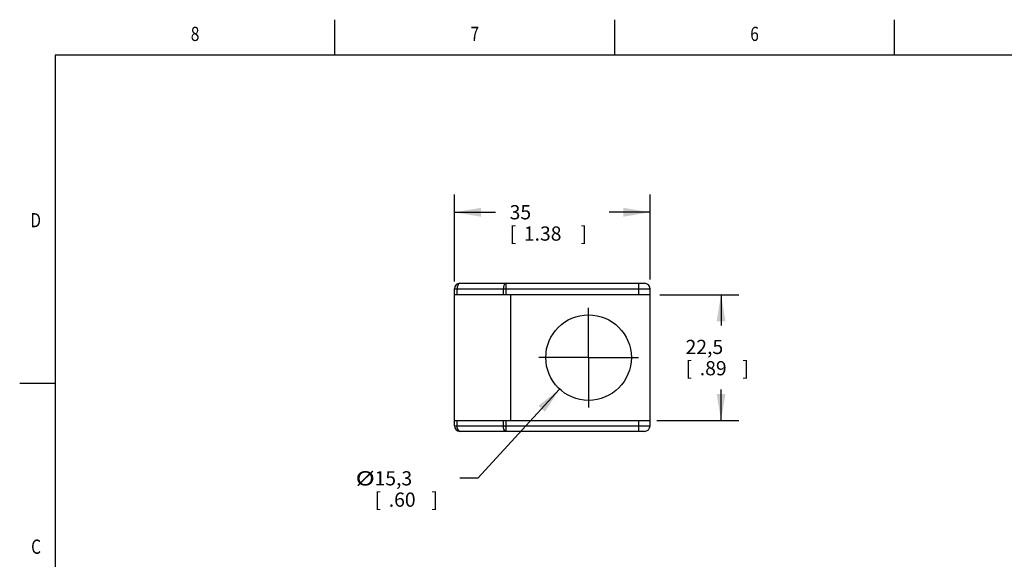
# Model space of a CAD drawing. Units: inches. Extents: x 0.4 to 16.6, y 0.6 to 10.4.
# Drawn here: x 0.4 to 7.3, y 6.6 to 10.4 of the extents above; entities that cross this region are included whole.
import ezdxf
from ezdxf.enums import TextEntityAlignment as Align

# ---------------------------------------------------------------- set-up
doc = ezdxf.new("R2010")
doc.units = ezdxf.units.IN
doc.header["$LTSCALE"] = 0.935
doc.header["$MEASUREMENT"] = 0
doc.linetypes.add('CENTER', pattern=[0.6, 0.375, -0.075, 0.075, -0.075])
doc.layers.get('0').update_dxf_attribs({"linetype": 'CONTINUOUS'})
doc.layers.add('02___PRT_ALL_AXES', color=7, linetype='CONTINUOUS')
doc.layers.add('SCHEME_DIMS', color=7, linetype='CONTINUOUS')
doc.dimstyles.new('DIMSTYLE_2', dxfattribs={"dimtxt": 0.1, "dimasz": 0.1875, "dimexe": 0.18, "dimexo": 0.0625, "dimgap": 0.09, "dimtad": 0, "dimtih": 1, "dimtoh": 1, "dimdec": 1, "dimzin": 4, "dimdsep": 46, "dimtxsty": 'STANDARD', "dimblk": '_FILLED', "dimblk1": '_FILLED', "dimblk2": '_FILLED', "dimcen": 0.09, "dimadec": 0, "dimazin": 0, "dimtp": 0.1, "dimtm": 0.1, "dimtfac": 1, "dimtdec": 1, "dimtofl": 0, "dimtmove": 0, "dimatfit": 3, "dimldrblk": '_FILLED', "dimfxl": 1, "dimtolj": 1, "dimtzin": 4, "dimarcsym": 0})
doc.dimstyles.new('DIMSTYLE_3', dxfattribs={"dimtxt": 0.1, "dimasz": 0.1875, "dimexe": 0.18, "dimexo": 0.0625, "dimgap": 0.09, "dimtad": 0, "dimtih": 1, "dimtoh": 1, "dimdec": 1, "dimzin": 4, "dimdsep": 46, "dimtxsty": 'STANDARD', "dimblk": '_FILLED', "dimblk1": '_FILLED', "dimblk2": '_FILLED', "dimcen": 0.09, "dimadec": 0, "dimazin": 0, "dimtp": 0.1, "dimtm": 0.1, "dimtfac": 1, "dimtdec": 1, "dimtofl": 0, "dimtmove": 0, "dimatfit": 3, "dimldrblk": '_FILLED', "dimfxl": 1, "dimtolj": 1, "dimtzin": 4, "dimarcsym": 0})

# ---------------------------------------------------------------- blocks, each defined once
blk = doc.blocks.new('_FILLED')
at = {"color": 0, "linetype": 'BYBLOCK'}
blk.add_solid([(0, 0), (-1, 0.167), (-1, -0.167)], dxfattribs=at)
blk = doc.blocks.new('*D2')
at = {"layer": 'SCHEME_DIMS', "color": 2, "linetype": 'CONTINUOUS'}
for p, q in [((4.1725, 7.7597), (3.5962, 7.1311)), ((3.5962, 7.1311), (3.4689, 7.1311))]:
    blk.add_line(p, q, dxfattribs=at)
at = {"layer": 'SCHEME_DIMS', "color": 2, "linetype": 'CONTINUOUS', "xscale": 0.1875, "yscale": 0.1875, "zscale": 0.1875, "rotation": 47.4840701451}
blk.add_blockref('_FILLED', (4.1725, 7.7597), dxfattribs=at)
at = {"layer": 'SCHEME_DIMS', "color": 2, "linetype": 'CONTINUOUS', "width": 1.333333}
blk.add_text('%%c', height=0.1, dxfattribs=at).set_placement((2.7356, 7.0811))
at = {"layer": 'SCHEME_DIMS', "color": 2, "linetype": 'CONTINUOUS'}
for s, p in [('15,3', (2.8689, 7.0811)), ('[', (2.8689, 6.9311)), ('.60', (2.9689, 6.9311)), (']', (3.2689, 6.9311))]:
    blk.add_text(s, height=0.1, dxfattribs=at).set_placement(p)
blk = doc.blocks.new('*D3')
at = {"layer": 'SCHEME_DIMS', "color": 2, "linetype": 'CONTINUOUS'}
for p, q in [((4.8775, 8.4246), (5.4341, 8.4246)), ((5.3091, 8.4246), (5.3091, 8.2067)), ((5.3091, 7.5388), (5.3091, 7.7567)), ((4.8576, 7.5388), (5.4341, 7.5388))]:
    blk.add_line(p, q, dxfattribs=at)
at = {"layer": 'SCHEME_DIMS', "color": 2, "linetype": 'CONTINUOUS', "xscale": 0.1875, "yscale": 0.1875, "zscale": 0.1875}
for p, rotation in [((5.3091, 8.4246), 90), ((5.3091, 7.5388), 270)]:
    blk.add_blockref('_FILLED', p, dxfattribs=dict(at, rotation=rotation))
at = {"layer": 'SCHEME_DIMS', "color": 2, "linetype": 'CONTINUOUS'}
for s, p in [('22,5', (5.0591, 8.0067)), ('[', (5.0591, 7.8567)), ('.89', (5.1591, 7.8567)), (']', (5.4591, 7.8567))]:
    blk.add_text(s, height=0.1, dxfattribs=at).set_placement(p)
blk = doc.blocks.new('*D8')
at = {"layer": 'SCHEME_DIMS', "color": 2, "linetype": 'CONTINUOUS'}
for p, q in [((3.4312, 8.5179), (3.4312, 9.1304)), ((4.8091, 8.532), (4.8091, 9.1304)), ((3.4312, 9.0054), (3.7202, 9.0054)), ((4.8091, 9.0054), (4.5202, 9.0054))]:
    blk.add_line(p, q, dxfattribs=at)
at = {"layer": 'SCHEME_DIMS', "color": 2, "linetype": 'CONTINUOUS', "xscale": 0.1875, "yscale": 0.1875, "zscale": 0.1875, "rotation": 180}
blk.add_blockref('_FILLED', (3.4312, 9.0054), dxfattribs=at)
at = {"layer": 'SCHEME_DIMS', "color": 2, "linetype": 'CONTINUOUS', "xscale": 0.1875, "yscale": 0.1875, "zscale": 0.1875}
blk.add_blockref('_FILLED', (4.8091, 9.0054), dxfattribs=at)
at = {"layer": 'SCHEME_DIMS', "color": 2, "linetype": 'CONTINUOUS'}
for s, p in [('35', (3.8202, 8.9554)), ('[', (3.8202, 8.8054)), ('1.38', (3.9202, 8.8054)), (']', (4.3202, 8.8054))]:
    blk.add_text(s, height=0.1, dxfattribs=at).set_placement(p)

msp = doc.modelspace()

# ---------------------------------------------------------------- linework, layer by layer
at = {"color": 2, "linetype": 'CONTINUOUS'}
for p, q in [((2.59, 10.112), (2.59, 10.362)), ((4.56, 10.112), (4.56, 10.362)), ((6.53, 10.112), (6.53, 10.362)), ((0.62, 10.112), (0.62, 0.887)), ((16.38, 10.112), (0.62, 10.112)), ((0.62, 7.7995), (0.37, 7.7995))]:
    msp.add_line(p, q, dxfattribs=at)
at = {"color": 7, "linetype": 'CONTINUOUS'}
for p, q in [((3.4312, 7.5014), (3.4312, 8.466)), ((3.4705, 8.5054), (4.7698, 8.5054)), ((4.8091, 7.5014), (4.8091, 8.466)), ((4.8091, 8.4246), (3.4312, 8.4246)), ((3.8256, 8.4246), (3.8256, 7.5388)), ((3.4312, 7.5388), (4.8091, 7.5388)), ((4.7698, 7.4621), (3.4705, 7.4621))]:
    msp.add_line(p, q, dxfattribs=at)
at = {"color": 9, "linetype": 'CONTINUOUS'}
for p, q in [((3.4312, 8.466), (4.8091, 8.466)), ((3.4509, 8.4246), (3.4509, 8.466)), ((3.7764, 8.4246), (3.7764, 8.466)), ((3.7961, 8.4246), (3.7961, 8.5054)), ((4.7304, 8.4246), (4.7304, 8.5054)), ((3.4312, 7.5014), (4.8091, 7.5014)), ((3.4509, 7.5014), (3.4509, 7.5388)), ((3.7764, 7.5014), (3.7764, 7.5388)), ((3.7961, 7.4621), (3.7961, 7.5388)), ((4.7304, 7.4621), (4.7304, 7.5388))]:
    msp.add_line(p, q, dxfattribs=at)
for points in [[(3.4705, 8.5054), (3.4645, 8.5034), (3.459, 8.4979), (3.4546, 8.4891), (3.4518, 8.4782), (3.4509, 8.466)], [(3.7961, 8.5054), (3.79, 8.5034), (3.7845, 8.4978), (3.7801, 8.4891), (3.7773, 8.4781), (3.7764, 8.466)], [(3.4705, 7.4621), (3.4645, 7.464), (3.459, 7.4696), (3.4546, 7.4783), (3.4518, 7.4892), (3.4509, 7.5014)], [(3.7961, 7.4621), (3.79, 7.464), (3.7845, 7.4696), (3.7801, 7.4783), (3.7773, 7.4893), (3.7764, 7.5014)]]:
    msp.add_lwpolyline(points, dxfattribs=at)
at = {"color": 7, "linetype": 'CONTINUOUS'}
for centre, start, end in [((3.4705, 8.466), 90, 180), ((4.7698, 8.466), 0, 90), ((3.4705, 7.5014), 180, 270), ((4.7698, 7.5014), 270, 360)]:
    msp.add_arc(centre, 0.0394, start, end, dxfattribs=at)
at = {"layer": '02___PRT_ALL_AXES', "color": 7, "linetype": 'CENTER'}
for q in [(4.3761, 8.3829), (3.9749, 7.9817), (4.7772, 7.9817), (4.3761, 7.5806)]:
    msp.add_line((4.3761, 7.9817), q, dxfattribs=at)
at = {"layer": '02___PRT_ALL_AXES', "color": 7, "linetype": 'CONTINUOUS'}
msp.add_circle((4.3761, 7.9817), 0.3012, dxfattribs=at)

# ---------------------------------------------------------------- texts
at = {"color": 2, "linetype": 'CONTINUOUS', "width": 0.8}
for s, p in [('8', (1.605, 10.212)), ('7', (3.575, 10.212)), ('6', (5.545, 10.212))]:
    msp.add_text(s, height=0.1, dxfattribs=at).set_placement(p, align=Align.CENTER)
for s, p in [('D', (0.52, 8.8995)), ('C', (0.52, 6.5995))]:
    msp.add_text(s, height=0.1, dxfattribs=at).set_placement(p, align=Align.RIGHT)

# ---------------------------------------------------------------- dimensions: what is measured, and where the dimension line sits
at = {"layer": 'SCHEME_DIMS', "color": 2, "linetype": 'CONTINUOUS'}
for base, p1, p2, angle, picture, middle in [((3.4312, 9.0054), (4.8091, 8.532), (3.4312, 8.5179), 180, '*D8', (4.1202, 8.9304)), ((5.3091, 8.4246), (4.8576, 7.5388), (4.8775, 8.4246), 90, '*D3', (5.3091, 7.9817))]:
    dim = msp.add_linear_dim(base=base, p1=p1, p2=p2, angle=angle, dimstyle='DIMSTYLE_3', dxfattribs=at)
    dim.commit()
    dim.dimension.update_dxf_attribs({"geometry": picture, "text_midpoint": middle, "dimtype": 160})
dim = msp.add_diameter_dim_2p(p1=(4.1725, 7.7597), p2=(4.5796, 8.2037), dimstyle='DIMSTYLE_2', dxfattribs=at)
dim.commit()
dim.dimension.update_dxf_attribs({"geometry": '*D2', "text_midpoint": (3.0522, 7.0561), "dimtype": 163})

doc.saveas('drawing.dxf')
